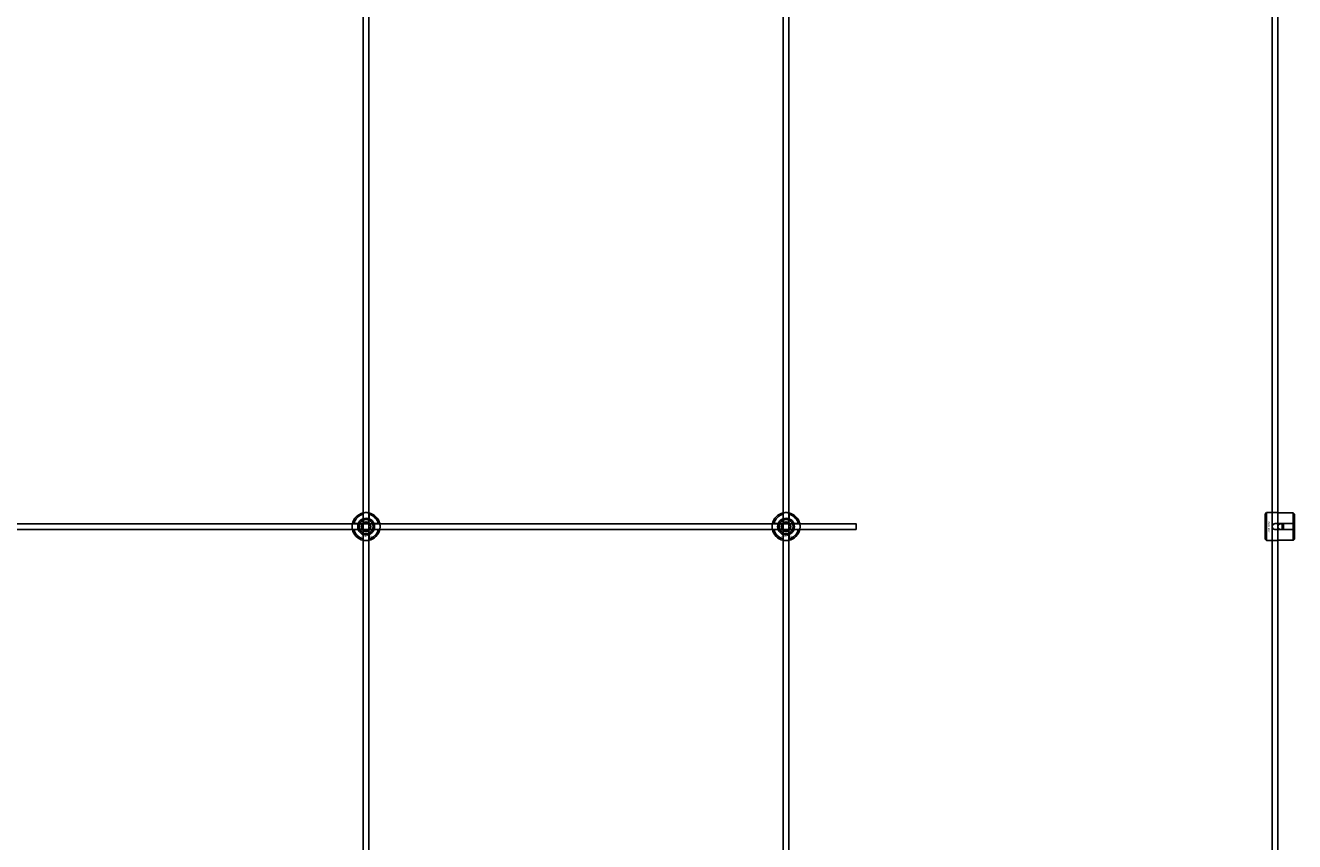
# Model space of a CAD drawing. Extents: x -58519 to 56374, y -14987 to -4931.
# Drawn here: x -27929 to -27023, y -13820 to -13236 of the extents above; entities that cross this region are included whole.
import ezdxf

# ---------------------------------------------------------------- set-up
doc = ezdxf.new("R2010")
doc.units = 0
doc.layers.add('Default', color=7, linetype='Continuous')
doc.styles.add('Notiztext (DIN)', font='isocpeur.ttf')

msp = doc.modelspace()

# ---------------------------------------------------------------- linework, layer by layer
at = {"layer": 'Default'}
for p, q in [((-27688.06, -11334.4), (-27688.06, -14284.6)), ((-27684.06, -11334.4), (-27684.06, -14284.6)), ((-27388.06, -11334.4), (-27388.06, -14284.6)), ((-27384.06, -11334.4), (-27384.06, -14284.6)), ((-27688.16, -13588.72), (-27688.16, -13585.65)), ((-27683.96, -13585.65), (-27683.96, -13588.72)), ((-27388.16, -13588.72), (-27388.16, -13585.65)), ((-27383.96, -13585.65), (-27383.96, -13588.72)), ((-27043.78, -13585.39), (-27042.78, -13584.39)), ((-27043.78, -13603.39), (-27043.78, -13585.39)), ((-27042.78, -13584.39), (-27042.78, -13604.39)), ((-27042.78, -13584.39), (-27035.28, -13584.39)), ((-27023.78, -13584.61), (-27033.18, -13584.61)), ((-27023.78, -13592.29), (-27023.78, -13584.61)), ((-27022.78, -13585.64), (-27022.78, -13592.29)), ((-27694.81, -13592.3), (-27691.74, -13592.3)), ((-27691.74, -13596.5), (-27694.81, -13596.5)), ((-27680.38, -13592.3), (-27677.31, -13592.3)), ((-27677.31, -13596.5), (-27680.38, -13596.5)), ((-27394.81, -13592.3), (-27391.74, -13592.3)), ((-27391.74, -13596.5), (-27394.81, -13596.5)), ((-27380.38, -13592.3), (-27377.31, -13592.3)), ((-27377.31, -13596.5), (-27380.38, -13596.5)), ((-27036.68, -13592.29), (-27023.78, -13592.29)), ((-27023.78, -13596.49), (-27036.68, -13596.49)), ((-27031.78, -13596.49), (-27031.78, -13592.29)), ((-27030.78, -13592.29), (-27030.78, -13596.49)), ((-27023.78, -13596.49), (-27023.78, -13592.29)), ((-27023.78, -13604.17), (-27023.78, -13596.49)), ((-27022.78, -13592.29), (-27022.78, -13596.49)), ((-27022.78, -13596.49), (-27022.78, -13603.14)), ((-27688.16, -13603.15), (-27688.16, -13600.07)), ((-27683.96, -13600.07), (-27683.96, -13603.15)), ((-27388.16, -13603.15), (-27388.16, -13600.07)), ((-27383.96, -13600.07), (-27383.96, -13603.15)), ((-27043.78, -13603.39), (-27042.78, -13604.39)), ((-27042.78, -13604.39), (-27035.28, -13604.39)), ((-27033.18, -13604.17), (-27023.78, -13604.17))]:
    msp.add_line(p, q, dxfattribs=at)
for points in [[(-27038.78, -11334.4), (-27038.78, -14284.42)], [(-27034.78, -11334.4), (-27034.78, -14284.62)]]:
    msp.add_lwpolyline(points, dxfattribs=at)
msp.add_lwpolyline([(-28936.06, -13592.4), (-27336.06, -13592.4), (-27336.06, -13596.4), (-28936.06, -13596.4)], close=True, dxfattribs=at)
for centre, radius in [((-27686.06, -13594.4), 5), ((-27386.06, -13594.4), 5), ((-27686.06, -13594.4), 3.5), ((-27386.06, -13594.4), 3.5), ((-27032.78, -13594.4), 2)]:
    msp.add_circle(centre, radius, dxfattribs=at)
for centre, radius, start, end in [((-27686.06, -13594.4), 10, 102.12235, 167.87765), ((-27686.06, -13594.4), 9, 103.4934, 166.5066), ((-27686.06, -13594.4), 6.05, 110.29998, 159.70002), ((-27686.06, -13594.4), 6, 69.51268, 110.48732), ((-27686.06, -13594.4), 10, 12.12235, 77.87765), ((-27686.06, -13594.4), 9, 13.4934, 76.5066), ((-27686.06, -13594.4), 6.05, 20.29998, 69.70002), ((-27386.06, -13594.4), 10, 102.12235, 167.87765), ((-27386.06, -13594.4), 9, 103.4934, 166.5066), ((-27386.06, -13594.4), 6.05, 110.29998, 159.70002), ((-27386.06, -13594.4), 6, 69.51268, 110.48732), ((-27386.06, -13594.4), 10, 12.12235, 77.87765), ((-27386.06, -13594.4), 9, 13.4934, 76.5066), ((-27386.06, -13594.4), 6.05, 20.29998, 69.70002), ((-27686.06, -13594.4), 10, 192.12235, 257.87765), ((-27686.06, -13594.4), 9, 193.4934, 256.5066), ((-27686.06, -13594.4), 6, 159.51268, 200.48732), ((-27686.06, -13594.4), 6.05, 200.29998, 249.70002), ((-27686.06, -13594.4), 10, 282.12235, 347.87765), ((-27686.06, -13594.4), 6.05, 290.29998, 339.70002), ((-27686.06, -13594.4), 9, 283.4934, 346.5066), ((-27686.06, -13594.4), 6, 339.51268, 20.48732), ((-27386.06, -13594.4), 10, 192.12235, 257.87765), ((-27386.06, -13594.4), 9, 193.4934, 256.5066), ((-27386.06, -13594.4), 6, 159.51268, 200.48732), ((-27386.06, -13594.4), 6.05, 200.29998, 249.70002), ((-27386.06, -13594.4), 10, 282.12235, 347.87765), ((-27386.06, -13594.4), 6.05, 290.29998, 339.70002), ((-27386.06, -13594.4), 9, 283.4934, 346.5066), ((-27386.06, -13594.4), 6, 339.51268, 20.48732), ((-27686.06, -13594.4), 6, 249.51268, 290.48732), ((-27386.06, -13594.4), 6, 249.51268, 290.48732)]:
    msp.add_arc(centre, radius, start, end, dxfattribs=at)
for points, knots in [([(-27688.16, -13584.62), (-27688.16, -13584.62), (-27688.11, -13584.61), (-27687.89, -13584.57), (-27687.73, -13584.54), (-27687.36, -13584.48), (-27687.12, -13584.45), (-27686.6, -13584.41), (-27686.32, -13584.4), (-27685.79, -13584.4), (-27685.51, -13584.41), (-27685, -13584.45), (-27684.76, -13584.48), (-27684.39, -13584.54), (-27684.23, -13584.57), (-27684.01, -13584.61), (-27683.96, -13584.62), (-27683.96, -13584.62)], [-0.6348715, -0.6348715, -0.6348715, -0.6348715, -0.5555098, -0.5555098, -0.4761482, -0.4761482, -0.396792, -0.396792, -0.3174357, -0.3174357, -0.2380795, -0.2380795, -0.1587233, -0.1587233, -0.0793616, -0.0793616, 0, 0, 0, 0]), ([(-27388.16, -13584.62), (-27388.16, -13584.62), (-27388.11, -13584.61), (-27387.89, -13584.57), (-27387.73, -13584.54), (-27387.36, -13584.48), (-27387.12, -13584.45), (-27386.6, -13584.41), (-27386.32, -13584.4), (-27385.79, -13584.4), (-27385.51, -13584.41), (-27385, -13584.45), (-27384.76, -13584.48), (-27384.39, -13584.54), (-27384.23, -13584.57), (-27384.01, -13584.61), (-27383.96, -13584.62), (-27383.96, -13584.62)], [-0.6348715, -0.6348715, -0.6348715, -0.6348715, -0.5555098, -0.5555098, -0.4761482, -0.4761482, -0.396792, -0.396792, -0.3174357, -0.3174357, -0.2380795, -0.2380795, -0.1587233, -0.1587233, -0.0793616, -0.0793616, 0, 0, 0, 0]), ([(-27033.18, -13584.61), (-27033.45, -13584.61), (-27033.73, -13584.6), (-27034.25, -13584.56), (-27034.48, -13584.53), (-27034.85, -13584.47), (-27035.02, -13584.44), (-27035.23, -13584.4), (-27035.28, -13584.39), (-27035.28, -13584.39)], [-0.6348715, -0.6348715, -0.6348715, -0.6348715, -0.5555098, -0.5555098, -0.4761482, -0.4761482, -0.396792, -0.396792, -0.3174357, -0.3174357, -0.3174357, -0.3174357]), ([(-27695.84, -13596.5), (-27695.84, -13596.5), (-27695.85, -13596.44), (-27695.89, -13596.23), (-27695.92, -13596.07), (-27695.98, -13595.7), (-27696.01, -13595.46), (-27696.05, -13594.94), (-27696.06, -13594.66), (-27696.06, -13594.13), (-27696.05, -13593.85), (-27696.01, -13593.33), (-27695.98, -13593.1), (-27695.92, -13592.73), (-27695.89, -13592.56), (-27695.85, -13592.35), (-27695.84, -13592.3), (-27695.84, -13592.3)], [-0.6348715, -0.6348715, -0.6348715, -0.6348715, -0.5555098, -0.5555098, -0.4761482, -0.4761482, -0.396792, -0.396792, -0.3174357, -0.3174357, -0.2380795, -0.2380795, -0.1587233, -0.1587233, -0.0793616, -0.0793616, 0, 0, 0, 0]), ([(-27676.28, -13592.3), (-27676.28, -13592.3), (-27676.27, -13592.35), (-27676.23, -13592.56), (-27676.2, -13592.73), (-27676.14, -13593.1), (-27676.11, -13593.33), (-27676.07, -13593.85), (-27676.06, -13594.13), (-27676.06, -13594.66), (-27676.07, -13594.94), (-27676.11, -13595.46), (-27676.14, -13595.7), (-27676.2, -13596.07), (-27676.23, -13596.23), (-27676.27, -13596.44), (-27676.28, -13596.5), (-27676.28, -13596.5)], [0, 0, 0, 0, 0.0793616, 0.0793616, 0.1587233, 0.1587233, 0.2380795, 0.2380795, 0.3174357, 0.3174357, 0.396792, 0.396792, 0.4761482, 0.4761482, 0.5555098, 0.5555098, 0.6348715, 0.6348715, 0.6348715, 0.6348715]), ([(-27395.84, -13596.5), (-27395.84, -13596.5), (-27395.85, -13596.44), (-27395.89, -13596.23), (-27395.92, -13596.07), (-27395.98, -13595.7), (-27396.01, -13595.46), (-27396.05, -13594.94), (-27396.06, -13594.66), (-27396.06, -13594.13), (-27396.05, -13593.85), (-27396.01, -13593.33), (-27395.98, -13593.1), (-27395.92, -13592.73), (-27395.89, -13592.56), (-27395.85, -13592.35), (-27395.84, -13592.3), (-27395.84, -13592.3)], [-0.6348715, -0.6348715, -0.6348715, -0.6348715, -0.5555098, -0.5555098, -0.4761482, -0.4761482, -0.396792, -0.396792, -0.3174357, -0.3174357, -0.2380795, -0.2380795, -0.1587233, -0.1587233, -0.0793616, -0.0793616, 0, 0, 0, 0]), ([(-27376.28, -13592.3), (-27376.28, -13592.3), (-27376.27, -13592.35), (-27376.23, -13592.56), (-27376.2, -13592.73), (-27376.14, -13593.1), (-27376.11, -13593.33), (-27376.07, -13593.85), (-27376.06, -13594.13), (-27376.06, -13594.66), (-27376.07, -13594.94), (-27376.11, -13595.46), (-27376.14, -13595.7), (-27376.2, -13596.07), (-27376.23, -13596.23), (-27376.27, -13596.44), (-27376.28, -13596.5), (-27376.28, -13596.5)], [0, 0, 0, 0, 0.0793616, 0.0793616, 0.1587233, 0.1587233, 0.2380795, 0.2380795, 0.3174357, 0.3174357, 0.396792, 0.396792, 0.4761482, 0.4761482, 0.5555098, 0.5555098, 0.6348715, 0.6348715, 0.6348715, 0.6348715]), ([(-27036.68, -13596.49), (-27036.95, -13596.49), (-27037.23, -13596.44), (-27037.75, -13596.22), (-27037.98, -13596.06), (-27038.35, -13595.69), (-27038.52, -13595.45), (-27038.73, -13594.93), (-27038.78, -13594.65), (-27038.78, -13594.12), (-27038.73, -13593.84), (-27038.52, -13593.33), (-27038.35, -13593.09), (-27037.98, -13592.72), (-27037.75, -13592.56), (-27037.23, -13592.34), (-27036.95, -13592.29), (-27036.68, -13592.29)], [-0.6348715, -0.6348715, -0.6348715, -0.6348715, -0.5555098, -0.5555098, -0.4761482, -0.4761482, -0.396792, -0.396792, -0.3174357, -0.3174357, -0.2380795, -0.2380795, -0.1587233, -0.1587233, -0.0793616, -0.0793616, 0, 0, 0, 0]), ([(-27683.96, -13604.17), (-27683.96, -13604.17), (-27684.01, -13604.19), (-27684.23, -13604.23), (-27684.39, -13604.26), (-27684.76, -13604.31), (-27685, -13604.34), (-27685.51, -13604.39), (-27685.79, -13604.4), (-27686.32, -13604.4), (-27686.6, -13604.39), (-27687.12, -13604.34), (-27687.36, -13604.31), (-27687.73, -13604.26), (-27687.89, -13604.23), (-27688.11, -13604.19), (-27688.16, -13604.17), (-27688.16, -13604.17)], [0, 0, 0, 0, 0.0793616, 0.0793616, 0.1587233, 0.1587233, 0.2380795, 0.2380795, 0.3174357, 0.3174357, 0.396792, 0.396792, 0.4761482, 0.4761482, 0.5555098, 0.5555098, 0.6348715, 0.6348715, 0.6348715, 0.6348715]), ([(-27383.96, -13604.17), (-27383.96, -13604.17), (-27384.01, -13604.19), (-27384.23, -13604.23), (-27384.39, -13604.26), (-27384.76, -13604.31), (-27385, -13604.34), (-27385.51, -13604.39), (-27385.79, -13604.4), (-27386.32, -13604.4), (-27386.6, -13604.39), (-27387.12, -13604.34), (-27387.36, -13604.31), (-27387.73, -13604.26), (-27387.89, -13604.23), (-27388.11, -13604.19), (-27388.16, -13604.17), (-27388.16, -13604.17)], [0, 0, 0, 0, 0.0793616, 0.0793616, 0.1587233, 0.1587233, 0.2380795, 0.2380795, 0.3174357, 0.3174357, 0.396792, 0.396792, 0.4761482, 0.4761482, 0.5555098, 0.5555098, 0.6348715, 0.6348715, 0.6348715, 0.6348715]), ([(-27035.28, -13604.39), (-27035.28, -13604.39), (-27035.23, -13604.38), (-27035.02, -13604.34), (-27034.85, -13604.31), (-27034.48, -13604.25), (-27034.25, -13604.22), (-27033.73, -13604.18), (-27033.45, -13604.17), (-27033.18, -13604.17)], [0.3174357, 0.3174357, 0.3174357, 0.3174357, 0.396792, 0.396792, 0.4761482, 0.4761482, 0.5555098, 0.5555098, 0.6348715, 0.6348715, 0.6348715, 0.6348715])]:
    msp.add_open_spline(points, degree=3, knots=knots, dxfattribs=at)
for points, weights in [([(-27688.16, -13585.65), (-27688.16, -13585.16), (-27688.16, -13584.62)], [1, 1.00145960563, 1]), ([(-27688.16, -13589.29), (-27688.16, -13589.02), (-27688.16, -13588.72)], [1.00238586272, 1.00238647725, 1]), ([(-27683.96, -13584.62), (-27683.96, -13585.16), (-27683.96, -13585.65)], [1, 1.00145960563, 1]), ([(-27683.96, -13588.72), (-27683.96, -13589.02), (-27683.96, -13589.29)], [1, 1.00238647725, 1.00238586272]), ([(-27388.16, -13585.65), (-27388.16, -13585.16), (-27388.16, -13584.62)], [1, 1.00145960563, 1]), ([(-27388.16, -13589.29), (-27388.16, -13589.02), (-27388.16, -13588.72)], [1.00238586272, 1.00238647725, 1]), ([(-27383.96, -13584.62), (-27383.96, -13585.16), (-27383.96, -13585.65)], [1, 1.00145960563, 1]), ([(-27383.96, -13588.72), (-27383.96, -13589.02), (-27383.96, -13589.29)], [1, 1.00238647725, 1.00238586272]), ([(-27022.78, -13585.64), (-27023.26, -13585.15), (-27023.78, -13584.61)], [1, 1.00145960563, 1]), ([(-27695.84, -13592.3), (-27695.3, -13592.3), (-27694.81, -13592.3)], [1, 1.00145960563, 1]), ([(-27694.81, -13596.5), (-27695.3, -13596.5), (-27695.84, -13596.5)], [1, 1.00145960563, 1]), ([(-27691.74, -13592.3), (-27691.44, -13592.3), (-27691.17, -13592.3)], [1, 1.00238647725, 1.00238586272]), ([(-27691.17, -13596.5), (-27691.44, -13596.5), (-27691.74, -13596.5)], [1.00238586272, 1.00238647725, 1]), ([(-27689.52, -13594.4), (-27689.06, -13593.59), (-27688.66, -13592.9)], [1.00277578927, 1.03939442297, 1]), ([(-27688.66, -13595.9), (-27689.06, -13595.2), (-27689.52, -13594.4)], [1, 1.03939442297, 1.00277578927]), ([(-27688.66, -13592.9), (-27688.25, -13592.2), (-27687.79, -13591.4)], [1, 1.03939442297, 1.00277578927]), ([(-27687.79, -13597.4), (-27688.25, -13596.59), (-27688.66, -13595.9)], [1.00277578927, 1.03939442297, 1]), ([(-27688.16, -13600.07), (-27688.16, -13599.78), (-27688.16, -13599.51)], [1, 1.00238647725, 1.00238586272]), ([(-27687.79, -13591.4), (-27686.86, -13591.4), (-27686.06, -13591.4)], [1.00277578927, 1.03939442297, 1]), ([(-27686.06, -13597.4), (-27686.86, -13597.4), (-27687.79, -13597.4)], [1, 1.03939442297, 1.00277578927]), ([(-27686.06, -13591.4), (-27685.25, -13591.4), (-27684.33, -13591.4)], [1, 1.03939442297, 1.00277578927]), ([(-27684.33, -13597.4), (-27685.25, -13597.4), (-27686.06, -13597.4)], [1.00277578927, 1.03939442297, 1]), ([(-27684.33, -13591.4), (-27683.86, -13592.2), (-27683.46, -13592.9)], [1.00277578927, 1.03939442297, 1]), ([(-27683.46, -13595.9), (-27683.86, -13596.59), (-27684.33, -13597.4)], [1, 1.03939442297, 1.00277578927]), ([(-27683.96, -13599.51), (-27683.96, -13599.78), (-27683.96, -13600.07)], [1.00238586272, 1.00238647725, 1]), ([(-27683.46, -13592.9), (-27683.06, -13593.59), (-27682.59, -13594.4)], [1, 1.03939442297, 1.00277578927]), ([(-27682.59, -13594.4), (-27683.06, -13595.2), (-27683.46, -13595.9)], [1.00277578927, 1.03939442297, 1]), ([(-27680.95, -13592.3), (-27680.68, -13592.3), (-27680.38, -13592.3)], [1.00238586272, 1.00238647725, 1]), ([(-27680.38, -13596.5), (-27680.68, -13596.5), (-27680.95, -13596.5)], [1, 1.00238647725, 1.00238586272]), ([(-27677.31, -13592.3), (-27676.82, -13592.3), (-27676.28, -13592.3)], [1, 1.00145960563, 1]), ([(-27676.28, -13596.5), (-27676.82, -13596.5), (-27677.31, -13596.5)], [1, 1.00145960563, 1]), ([(-27395.84, -13592.3), (-27395.3, -13592.3), (-27394.81, -13592.3)], [1, 1.00145960563, 1]), ([(-27394.81, -13596.5), (-27395.3, -13596.5), (-27395.84, -13596.5)], [1, 1.00145960563, 1]), ([(-27391.74, -13592.3), (-27391.44, -13592.3), (-27391.17, -13592.3)], [1, 1.00238647725, 1.00238586272]), ([(-27391.17, -13596.5), (-27391.44, -13596.5), (-27391.74, -13596.5)], [1.00238586272, 1.00238647725, 1]), ([(-27389.52, -13594.4), (-27389.06, -13593.59), (-27388.66, -13592.9)], [1.00277578927, 1.03939442297, 1]), ([(-27388.66, -13595.9), (-27389.06, -13595.2), (-27389.52, -13594.4)], [1, 1.03939442297, 1.00277578927]), ([(-27388.66, -13592.9), (-27388.25, -13592.2), (-27387.79, -13591.4)], [1, 1.03939442297, 1.00277578927]), ([(-27387.79, -13597.4), (-27388.25, -13596.59), (-27388.66, -13595.9)], [1.00277578927, 1.03939442297, 1]), ([(-27388.16, -13600.07), (-27388.16, -13599.78), (-27388.16, -13599.51)], [1, 1.00238647725, 1.00238586272]), ([(-27387.79, -13591.4), (-27386.86, -13591.4), (-27386.06, -13591.4)], [1.00277578927, 1.03939442297, 1]), ([(-27386.06, -13597.4), (-27386.86, -13597.4), (-27387.79, -13597.4)], [1, 1.03939442297, 1.00277578927]), ([(-27386.06, -13591.4), (-27385.25, -13591.4), (-27384.33, -13591.4)], [1, 1.03939442297, 1.00277578927]), ([(-27384.33, -13597.4), (-27385.25, -13597.4), (-27386.06, -13597.4)], [1.00277578927, 1.03939442297, 1]), ([(-27384.33, -13591.4), (-27383.86, -13592.2), (-27383.46, -13592.9)], [1.00277578927, 1.03939442297, 1]), ([(-27383.46, -13595.9), (-27383.86, -13596.59), (-27384.33, -13597.4)], [1, 1.03939442297, 1.00277578927]), ([(-27383.96, -13599.51), (-27383.96, -13599.78), (-27383.96, -13600.07)], [1.00238586272, 1.00238647725, 1]), ([(-27383.46, -13592.9), (-27383.06, -13593.59), (-27382.59, -13594.4)], [1, 1.03939442297, 1.00277578927]), ([(-27382.59, -13594.4), (-27383.06, -13595.2), (-27383.46, -13595.9)], [1.00277578927, 1.03939442297, 1]), ([(-27380.95, -13592.3), (-27380.68, -13592.3), (-27380.38, -13592.3)], [1.00238586272, 1.00238647725, 1]), ([(-27380.38, -13596.5), (-27380.68, -13596.5), (-27380.95, -13596.5)], [1, 1.00238647725, 1.00238586272]), ([(-27377.31, -13592.3), (-27376.82, -13592.3), (-27376.28, -13592.3)], [1, 1.00145960563, 1]), ([(-27376.28, -13596.5), (-27376.82, -13596.5), (-27377.31, -13596.5)], [1, 1.00145960563, 1]), ([(-27023.78, -13592.29), (-27023.26, -13592.29), (-27022.78, -13592.29)], [1, 1.00145960563, 1]), ([(-27022.78, -13596.49), (-27023.26, -13596.49), (-27023.78, -13596.49)], [1, 1.00145960563, 1]), ([(-27688.16, -13604.17), (-27688.16, -13603.63), (-27688.16, -13603.15)], [1, 1.00145960563, 1]), ([(-27683.96, -13603.15), (-27683.96, -13603.63), (-27683.96, -13604.17)], [1, 1.00145960563, 1]), ([(-27388.16, -13604.17), (-27388.16, -13603.63), (-27388.16, -13603.15)], [1, 1.00145960563, 1]), ([(-27383.96, -13603.15), (-27383.96, -13603.63), (-27383.96, -13604.17)], [1, 1.00145960563, 1]), ([(-27023.78, -13604.17), (-27023.26, -13603.63), (-27022.78, -13603.14)], [1, 1.00145960563, 1])]:
    msp.add_rational_spline(points, weights, degree=2, dxfattribs=at)

# ---------------------------------------------------------------- texts
at = {"layer": 'Default', "insert": (-27040.61, -13590.65), "char_height": 1.1, "attachment_point": 1, "rotation": 270, "style": 'Notiztext (DIN)'}
msp.add_mtext('\\fISOCPEUR|b0|i0;\\H1.1000;30858-0400', dxfattribs=at)
at = {"layer": 'Default', "char_height": 1.1, "attachment_point": 1, "style": 'Notiztext (DIN)'}
for insert in [(-27690.26, -13600.83), (-27390.26, -13600.83)]:
    msp.add_mtext('\\fISOCPEUR|b0|i0;\\H1.1000;30858-0400', dxfattribs=dict(at, insert=insert))

doc.saveas('drawing.dxf')
